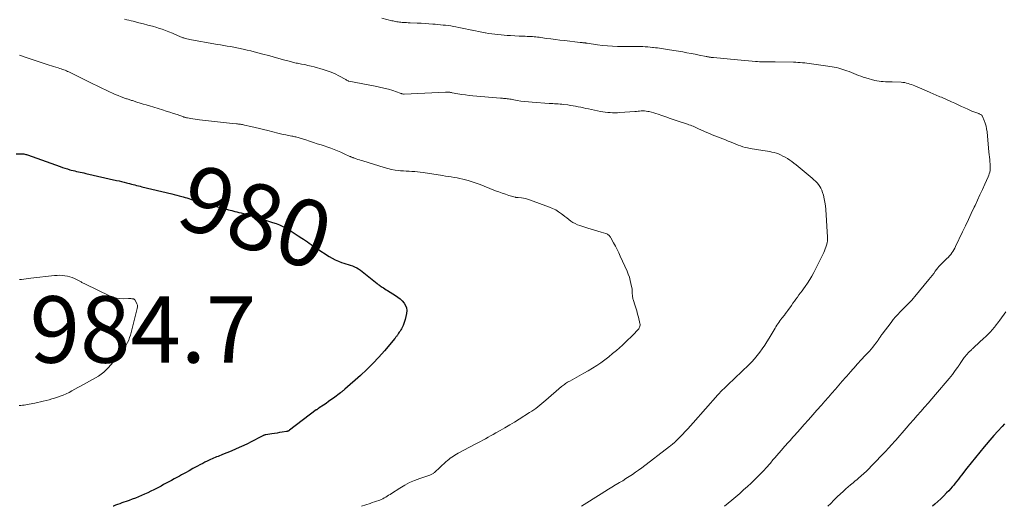
# Model space of a CAD drawing. Units: feet. Extents: x 1984999 to 1990038, y 595000 to 600000.
# Drawn here: x 1985579 to 1985875, y 595000 to 595146 of the extents above; entities that cross this region are included whole.
import ezdxf
from ezdxf.enums import TextEntityAlignment as Align

# ---------------------------------------------------------------- set-up
doc = ezdxf.new("R2010")
doc.units = ezdxf.units.FT
doc.header["$LTSCALE"] = 100
doc.header["$MEASUREMENT"] = 0
for name, color, linetype, lineweight in [('CONTOUR INDEX', 32, 'Continuous', 25), ('CONTOUR INDEX LABEL', 7, 'Continuous', 15), ('CONTOUR INTERMEDIATE', 40, 'Continuous', 15), ('SPOT ELEVATION', 7, 'Continuous', 15)]:
    doc.layers.add(name, color=color, linetype=linetype, lineweight=lineweight)
doc.styles.add('slant', font='romans.shx', dxfattribs={"oblique": 14.999978})

msp = doc.modelspace()

# ---------------------------------------------------------------- linework, layer by layer
at = {"layer": 'CONTOUR INDEX', "flags": 128}
for points, elevation in [([(1985578.01, 595105.96), (1985579.12, 595106.01), (1985579.42, 595106.02), (1985579.72, 595106.01), (1985580.01, 595105.99), (1985580.31, 595105.95), (1985580.61, 595105.9), (1985580.9, 595105.84), (1985581.19, 595105.76), (1985581.47, 595105.66), (1985591.24, 595102.16), (1985591.97, 595101.91), (1985592.7, 595101.67), (1985593.44, 595101.45), (1985594.18, 595101.23), (1985594.6, 595101.12), (1985595.14, 595100.97), (1985595.68, 595100.84), (1985596.22, 595100.71), (1985596.77, 595100.6), (1985597.32, 595100.48), (1985597.86, 595100.36), (1985598.41, 595100.24), (1985598.95, 595100.12), (1985608.24, 595098.01), (1985608.98, 595097.83), (1985609.72, 595097.66), (1985610.46, 595097.47), (1985611.2, 595097.29), (1985611.62, 595097.18), (1985612.14, 595097.04), (1985612.67, 595096.91), (1985613.19, 595096.77), (1985613.72, 595096.63), (1985614.24, 595096.5), (1985614.77, 595096.37), (1985615.29, 595096.24), (1985615.82, 595096.11), (1985624.78, 595093.95), (1985625.54, 595093.76), (1985626.31, 595093.57), (1985627.07, 595093.36), (1985627.83, 595093.15), (1985628.21, 595093.05), (1985628.78, 595092.89), (1985629.34, 595092.72), (1985629.9, 595092.55), (1985630.47, 595092.38), (1985631.03, 595092.2), (1985631.59, 595092.03), (1985632.15, 595091.87), (1985632.72, 595091.71), (1985639.98, 595089.68), (1985640.92, 595089.43), (1985641.87, 595089.17), (1985642.82, 595088.93), (1985643.77, 595088.69), (1985644.34, 595088.55), (1985645, 595088.39), (1985645.67, 595088.23), (1985646.33, 595088.06), (1985646.99, 595087.9), (1985647.65, 595087.73), (1985648.31, 595087.55), (1985648.96, 595087.36), (1985649.61, 595087.15), (1985655.1, 595085.38), (1985656.13, 595085.01), (1985657.14, 595084.61), (1985658.13, 595084.15), (1985659.1, 595083.65), (1985660.05, 595083.11), (1985660.99, 595082.56), (1985661.92, 595081.97), (1985662.83, 595081.37), (1985663.86, 595080.68), (1985664.42, 595080.29), (1985664.99, 595079.9), (1985665.55, 595079.51), (1985666.11, 595079.11), (1985666.68, 595078.72), (1985667.24, 595078.33), (1985667.81, 595077.95), (1985668.38, 595077.57), (1985672.14, 595075.1), (1985673.02, 595074.58), (1985673.93, 595074.1), (1985674.87, 595073.7), (1985675.84, 595073.35), (1985676.48, 595073.15), (1985677.14, 595072.94), (1985677.81, 595072.73), (1985678.46, 595072.51), (1985679.12, 595072.29), (1985679.76, 595072.03), (1985680.38, 595071.73), (1985680.96, 595071.37), (1985681.53, 595070.97), (1985686.54, 595066.98), (1985686.65, 595066.89), (1985686.76, 595066.81), (1985686.87, 595066.72), (1985686.98, 595066.63), (1985687.09, 595066.55), (1985687.21, 595066.47), (1985687.32, 595066.38), (1985687.44, 595066.31), (1985688.01, 595065.93), (1985688.41, 595065.66), (1985688.81, 595065.4)], 980), ([(1985688.81, 595065.4), (1985689.22, 595065.14), (1985689.63, 595064.88), (1985691.99, 595063.43), (1985692.71, 595062.94), (1985693.4, 595062.39), (1985694.02, 595061.78), (1985694.61, 595061.12), (1985695.03, 595060.4), (1985695.32, 595059.65), (1985695.39, 595058.85), (1985695.33, 595058.01), (1985694.91, 595056.14), (1985694.74, 595055.53), (1985694.55, 595054.94), (1985694.3, 595054.36), (1985694.02, 595053.8), (1985693.8, 595053.42), (1985693.6, 595053.06), (1985693.39, 595052.71), (1985693.17, 595052.37), (1985692.95, 595052.02), (1985692.71, 595051.67), (1985692.61, 595051.51), (1985692.5, 595051.35), (1985692.39, 595051.19), (1985692.28, 595051.03), (1985692.16, 595050.88), (1985692.05, 595050.72), (1985691.92, 595050.57), (1985691.8, 595050.42), (1985688.7, 595046.76), (1985686.99, 595044.82), (1985685.22, 595042.93), (1985683.38, 595041.12), (1985681.49, 595039.35), (1985676.85, 595035.22), (1985676.7, 595035.08), (1985676.54, 595034.94), (1985676.37, 595034.81), (1985676.21, 595034.68), (1985676.04, 595034.55), (1985675.88, 595034.42), (1985675.71, 595034.3), (1985675.54, 595034.17), (1985673.37, 595032.54), (1985672.64, 595032), (1985671.9, 595031.48), (1985671.16, 595030.96), (1985670.41, 595030.45), (1985669.14, 595029.6), (1985669.02, 595029.52), (1985668.91, 595029.45), (1985668.8, 595029.37), (1985668.68, 595029.29), (1985668.57, 595029.21), (1985668.46, 595029.13), (1985668.35, 595029.05), (1985668.24, 595028.97), (1985660.2, 595022.87), (1985660.1, 595022.8), (1985659.99, 595022.74), (1985659.89, 595022.68), (1985659.78, 595022.63), (1985659.66, 595022.58), (1985659.55, 595022.55), (1985659.43, 595022.52), (1985659.31, 595022.49), (1985658, 595022.28), (1985657.22, 595022.15), (1985656.45, 595022.03), (1985655.67, 595021.91), (1985654.9, 595021.79), (1985653.11, 595021.52), (1985652.9, 595021.48), (1985652.7, 595021.43), (1985652.51, 595021.37), (1985652.32, 595021.29), (1985652.13, 595021.21), (1985651.94, 595021.12), (1985651.75, 595021.03), (1985651.57, 595020.93), (1985648.88, 595019.49), (1985647.33, 595018.7), (1985645.78, 595017.95), (1985644.2, 595017.24), (1985642.6, 595016.57), (1985640.08, 595015.57), (1985639.63, 595015.39), (1985639.17, 595015.21), (1985638.72, 595015.02), (1985638.27, 595014.84), (1985637.81, 595014.66), (1985637.36, 595014.47), (1985636.92, 595014.27), (1985636.47, 595014.06), (1985636.05, 595013.86), (1985635.4, 595013.55), (1985634.75, 595013.23), (1985634.1, 595012.9), (1985633.46, 595012.56), (1985632.29, 595011.94), (1985631.15, 595011.33), (1985630.02, 595010.72), (1985628.89, 595010.1), (1985627.76, 595009.48), (1985627.08, 595009.09), (1985626.3, 595008.66), (1985625.51, 595008.22), (1985624.73, 595007.79), (1985623.94, 595007.36), (1985623.15, 595006.94), (1985622.36, 595006.52), (1985621.57, 595006.1), (1985620.77, 595005.69), (1985619.37, 595004.97), (1985618.47, 595004.52), (1985617.56, 595004.08), (1985616.64, 595003.66), (1985615.72, 595003.25), (1985614.79, 595002.86), (1985613.86, 595002.48), (1985612.92, 595002.12), (1985611.97, 595001.78), (1985611.07, 595001.47), (1985610.43, 595001.24), (1985609.79, 595001.01), (1985609.16, 595000.78), (1985608.52, 595000.54), (1985607.89, 595000.3), (1985607.26, 595000.05), (1985607.14, 595000)], 980), ([(1985875.08, 595024.76), (1985874.32, 595023.96), (1985873.08, 595022.64), (1985871.86, 595021.3), (1985870.67, 595019.94), (1985869.49, 595018.56), (1985868.93, 595017.89), (1985867.61, 595016.29), (1985866.31, 595014.69), (1985865.02, 595013.07), (1985863.74, 595011.44), (1985862.12, 595009.37), (1985861.66, 595008.77), (1985861.19, 595008.17), (1985860.73, 595007.58), (1985860.26, 595006.98), (1985859.79, 595006.39), (1985859.3, 595005.81), (1985858.8, 595005.24), (1985858.29, 595004.69), (1985857.65, 595004.01), (1985856.8, 595003.14), (1985855.93, 595002.28), (1985855.03, 595001.45), (1985854.12, 595000.64), (1985853.37, 595000)], 960)]:
    msp.add_lwpolyline(points, dxfattribs=dict(at, elevation=elevation))
at = {"layer": 'CONTOUR INTERMEDIATE', "flags": 128}
for points, elevation in [([(1985687.91, 595146.75), (1985690.91, 595146.03), (1985691.29, 595145.94), (1985691.68, 595145.86), (1985692.07, 595145.79), (1985692.45, 595145.72), (1985692.84, 595145.66), (1985693.23, 595145.61), (1985693.62, 595145.57), (1985694.02, 595145.53), (1985694.29, 595145.51), (1985694.82, 595145.48), (1985695.35, 595145.45), (1985695.88, 595145.42), (1985696.41, 595145.39), (1985698.58, 595145.3), (1985699.74, 595145.24), (1985700.9, 595145.17), (1985702.06, 595145.09), (1985703.22, 595145), (1985703.98, 595144.94), (1985704.76, 595144.88), (1985705.54, 595144.8), (1985706.32, 595144.73), (1985707.1, 595144.64), (1985707.88, 595144.55), (1985708.65, 595144.44), (1985709.43, 595144.31), (1985710.2, 595144.17), (1985711.02, 595144.02), (1985712.02, 595143.82), (1985713.02, 595143.61), (1985714.02, 595143.4), (1985715.02, 595143.18), (1985715.06, 595143.16), (1985716.04, 595142.95), (1985717.02, 595142.75), (1985718, 595142.56), (1985718.98, 595142.38), (1985719.1, 595142.36), (1985720.02, 595142.21), (1985720.95, 595142.08), (1985721.88, 595141.96), (1985722.81, 595141.86), (1985723.75, 595141.77), (1985724.68, 595141.69), (1985725.62, 595141.62), (1985726.55, 595141.56), (1985729.18, 595141.42), (1985729.78, 595141.39), (1985730.37, 595141.36), (1985730.97, 595141.34), (1985731.57, 595141.32), (1985731.79, 595141.31), (1985732.28, 595141.29), (1985732.76, 595141.27), (1985733.25, 595141.23), (1985733.73, 595141.2), (1985734.22, 595141.15), (1985734.7, 595141.1), (1985735.19, 595141.04), (1985735.67, 595140.97), (1985737.4, 595140.72), (1985738.74, 595140.54), (1985740.09, 595140.36), (1985741.44, 595140.2), (1985742.79, 595140.04), (1985747.56, 595139.5), (1985747.74, 595139.48), (1985747.92, 595139.46), (1985748.1, 595139.44), (1985748.28, 595139.42), (1985748.33, 595139.42), (1985748.48, 595139.41), (1985748.64, 595139.39), (1985748.8, 595139.37), (1985748.96, 595139.35), (1985749.12, 595139.32), (1985749.28, 595139.3), (1985749.43, 595139.28), (1985749.59, 595139.25), (1985752.69, 595138.81), (1985754.2, 595138.61), (1985755.72, 595138.46), (1985757.24, 595138.37), (1985758.76, 595138.31), (1985760.41, 595138.28), (1985761.11, 595138.27), (1985761.81, 595138.26), (1985762.51, 595138.26), (1985763.21, 595138.27), (1985763.91, 595138.28), (1985764.61, 595138.27), (1985765.31, 595138.26), (1985766.01, 595138.23), (1985766.35, 595138.22), (1985767.09, 595138.18), (1985767.82, 595138.13), (1985768.55, 595138.07), (1985769.28, 595138), (1985769.53, 595137.98), (1985770.13, 595137.91), (1985770.74, 595137.84), (1985771.34, 595137.76), (1985771.94, 595137.68), (1985772.54, 595137.6), (1985773.15, 595137.51), (1985773.75, 595137.41), (1985774.35, 595137.31), (1985778.37, 595136.63), (1985779.6, 595136.41), (1985780.84, 595136.19), (1985782.07, 595135.95), (1985783.3, 595135.71), (1985785.37, 595135.28), (1985785.56, 595135.24), (1985785.75, 595135.2), (1985785.94, 595135.17), (1985786.13, 595135.13), (1985786.33, 595135.09), (1985786.51, 595135.06), (1985786.7, 595135.02), (1985786.89, 595135), (1985787.08, 595134.97), (1985787.27, 595134.95), (1985787.45, 595134.93), (1985787.64, 595134.91), (1985794.8, 595134.23), (1985795.91, 595134.13), (1985797.02, 595134.03), (1985798.12, 595133.93), (1985799.23, 595133.84), (1985800.19, 595133.77), (1985800.82, 595133.72), (1985801.44, 595133.69), (1985802.07, 595133.67), (1985802.69, 595133.66), (1985803.21, 595133.66), (1985803.58, 595133.66), (1985803.95, 595133.66), (1985804.32, 595133.66), (1985804.68, 595133.67), (1985805.05, 595133.68), (1985805.42, 595133.68), (1985805.78, 595133.68), (1985806.15, 595133.67), (1985811.62, 595133.55), (1985812.3, 595133.52), (1985812.97, 595133.49), (1985813.65, 595133.44), (1985814.32, 595133.38), (1985815, 595133.31), (1985815.67, 595133.24), (1985816.34, 595133.16), (1985817.01, 595133.07), (1985820.57, 595132.6), (1985821.24, 595132.5), (1985821.91, 595132.4), (1985822.57, 595132.3), (1985823.24, 595132.18), (1985823.9, 595132.05), (1985824.56, 595131.91), (1985825.21, 595131.73), (1985825.86, 595131.54), (1985827.62, 595130.97), (1985828.34, 595130.72), (1985829.06, 595130.46), (1985829.77, 595130.18), (1985830.47, 595129.88), (1985831.17, 595129.59), (1985831.88, 595129.31), (1985832.6, 595129.07), (1985833.33, 595128.85), (1985836.07, 595128.08), (1985836.7, 595127.93), (1985837.34, 595127.81), (1985837.98, 595127.74), (1985838.63, 595127.7), (1985839.29, 595127.68), (1985839.94, 595127.67), (1985840.59, 595127.65), (1985841.24, 595127.62), (1985843.99, 595127.52), (1985844.52, 595127.48), (1985845.05, 595127.41), (1985845.57, 595127.29), (1985846.08, 595127.15), (1985846.59, 595126.98), (1985847.1, 595126.8), (1985847.6, 595126.61), (1985848.09, 595126.4), (1985852.46, 595124.51), (1985852.91, 595124.32), (1985853.36, 595124.13), (1985853.81, 595123.94), (1985854.27, 595123.75), (1985854.72, 595123.57), (1985855.17, 595123.38), (1985855.62, 595123.18), (1985856.07, 595122.99), (1985859.11, 595121.66), (1985860.13, 595121.2), (1985861.15, 595120.74), (1985862.16, 595120.27), (1985863.17, 595119.8), (1985864, 595119.4), (1985864.6, 595119.13), (1985865.2, 595118.87), (1985865.8, 595118.62), (1985866.42, 595118.4), (1985867.3, 595118.08), (1985867.48, 595118.02), (1985867.65, 595117.94), (1985867.81, 595117.86), (1985867.98, 595117.78), (1985868.13, 595117.68), (1985868.26, 595117.56), (1985868.36, 595117.42), (1985868.44, 595117.26), (1985868.97, 595115.98), (1985869.26, 595115.17), (1985869.51, 595114.33), (1985869.68, 595113.49), (1985869.79, 595112.63), (1985870.36, 595106.51), (1985870.44, 595105.76), (1985870.51, 595105.02), (1985870.59, 595104.28), (1985870.67, 595103.53), (1985870.72, 595103.08), (1985870.76, 595102.56), (1985870.77, 595102.05), (1985870.74, 595101.54), (1985870.69, 595101.03), (1985870.6, 595100.52), (1985870.47, 595100.02), (1985870.31, 595099.54), (1985870.12, 595099.06), (1985869.11, 595096.83), (1985868.39, 595095.24), (1985867.67, 595093.66), (1985866.93, 595092.08), (1985866.2, 595090.5), (1985865.94, 595089.95), (1985865.06, 595088.09), (1985864.19, 595086.24), (1985863.31, 595084.39), (1985862.43, 595082.54), (1985860.33, 595078.12), (1985860.08, 595077.62), (1985859.81, 595077.12), (1985859.51, 595076.65), (1985859.2, 595076.18), (1985858.87, 595075.72), (1985858.52, 595075.29), (1985858.14, 595074.87), (1985857.74, 595074.47), (1985855.84, 595072.66), (1985855.72, 595072.55), (1985855.61, 595072.44), (1985855.5, 595072.33), (1985855.39, 595072.22), (1985855.29, 595072.1), (1985855.19, 595071.98), (1985855.09, 595071.86), (1985855, 595071.73), (1985854.24, 595070.69), (1985853.76, 595070.05), (1985853.28, 595069.41), (1985852.78, 595068.78), (1985852.28, 595068.16), (1985848.1, 595063.06), (1985847.64, 595062.52), (1985847.18, 595062), (1985846.69, 595061.48), (1985846.2, 595060.98), (1985845.7, 595060.49), (1985845.2, 595059.99), (1985844.7, 595059.49), (1985844.21, 595058.99), (1985843.72, 595058.49), (1985842.99, 595057.73), (1985842.29, 595056.95), (1985841.62, 595056.14), (1985840.97, 595055.31), (1985838.28, 595051.78), (1985838.12, 595051.56), (1985837.96, 595051.34), (1985837.81, 595051.11), (1985837.66, 595050.88), (1985837.52, 595050.66), (1985837.37, 595050.43), (1985837.21, 595050.21), (1985837.05, 595049.98), (1985836.44, 595049.14), (1985835.96, 595048.51), (1985835.47, 595047.89), (1985834.96, 595047.29), (1985834.43, 595046.69), (1985833.18, 595045.35), (1985832.02, 595044.09), (1985830.87, 595042.82), (1985829.73, 595041.55), (1985828.59, 595040.27), (1985828.43, 595040.08), (1985827.37, 595038.88), (1985826.31, 595037.67), (1985825.27, 595036.46), (1985824.22, 595035.24), (1985823.18, 595034.02), (1985822.14, 595032.81), (1985821.08, 595031.6), (1985820.02, 595030.4), (1985818.68, 595028.89), (1985817.41, 595027.46), (1985816.14, 595026.03), (1985814.87, 595024.6), (1985813.59, 595023.17), (1985811.9, 595021.26), (1985811.47, 595020.78), (1985811.05, 595020.31), (1985810.62, 595019.84), (1985810.19, 595019.37), (1985809.76, 595018.9), (1985809.33, 595018.43), (1985808.91, 595017.96), (1985808.49, 595017.48), (1985805.98, 595014.57), (1985805.71, 595014.26), (1985805.45, 595013.95), (1985805.2, 595013.63), (1985804.94, 595013.32), (1985804.69, 595013), (1985804.43, 595012.69), (1985804.16, 595012.39), (1985803.89, 595012.09), (1985802.2, 595010.26), (1985801.13, 595009.15), (1985800.04, 595008.05), (1985798.93, 595006.99), (1985797.79, 595005.94), (1985796.64, 595004.92), (1985795.47, 595003.9), (1985794.3, 595002.89), (1985793.13, 595001.89), (1985790.88, 595000)], 968), ([(1985610.64, 595146.49), (1985611.28, 595146.32), (1985611.93, 595146.16), (1985612.57, 595146), (1985613.21, 595145.84), (1985614.95, 595145.42), (1985616.29, 595145.09), (1985617.64, 595144.73), (1985618.97, 595144.36), (1985620.3, 595143.97), (1985620.84, 595143.8), (1985621.89, 595143.46), (1985622.93, 595143.09), (1985623.96, 595142.68), (1985624.98, 595142.24), (1985626.54, 595141.53), (1985626.77, 595141.43), (1985627, 595141.33), (1985627.23, 595141.23), (1985627.46, 595141.14), (1985627.69, 595141.05), (1985627.93, 595140.96), (1985628.17, 595140.89), (1985628.41, 595140.83), (1985628.86, 595140.72), (1985629.33, 595140.61), (1985629.8, 595140.51), (1985630.27, 595140.41), (1985630.74, 595140.32), (1985637.45, 595139.09), (1985638.45, 595138.91), (1985639.44, 595138.73), (1985640.44, 595138.56), (1985641.44, 595138.4), (1985642.48, 595138.23), (1985642.96, 595138.16), (1985643.43, 595138.08), (1985643.91, 595137.99), (1985644.38, 595137.9), (1985644.85, 595137.81), (1985645.32, 595137.71), (1985645.79, 595137.6), (1985646.26, 595137.49), (1985647.47, 595137.19), (1985648.54, 595136.92), (1985649.61, 595136.65), (1985650.67, 595136.37), (1985651.74, 595136.09), (1985654.26, 595135.42), (1985655.28, 595135.15), (1985656.31, 595134.87), (1985657.33, 595134.59), (1985658.35, 595134.3), (1985659.68, 595133.92), (1985660.03, 595133.83), (1985660.39, 595133.73), (1985660.75, 595133.64), (1985661.1, 595133.55), (1985661.46, 595133.46), (1985661.82, 595133.38), (1985662.19, 595133.3), (1985662.55, 595133.23), (1985663.77, 595133), (1985664.74, 595132.81), (1985665.7, 595132.6), (1985666.66, 595132.36), (1985667.62, 595132.11), (1985670.26, 595131.39), (1985671.49, 595131), (1985672.71, 595130.55), (1985673.89, 595130.02), (1985675.04, 595129.43), (1985677.07, 595128.3), (1985677.19, 595128.23), (1985677.32, 595128.16), (1985677.45, 595128.1), (1985677.57, 595128.03), (1985677.79, 595127.92), (1985677.81, 595127.91), (1985677.83, 595127.9), (1985677.85, 595127.9), (1985677.87, 595127.89), (1985677.96, 595127.87), (1985677.98, 595127.86), (1985678, 595127.86), (1985678.02, 595127.86), (1985678.05, 595127.85), (1985685.9, 595126.36), (1985687.24, 595126.07), (1985688.57, 595125.76), (1985689.89, 595125.39), (1985691.19, 595124.99), (1985693.47, 595124.23), (1985693.64, 595124.18), (1985693.8, 595124.13), (1985693.96, 595124.08), (1985694.12, 595124.02), (1985694.4, 595123.94), (1985694.42, 595123.93), (1985694.44, 595123.93), (1985694.46, 595123.92), (1985694.49, 595123.92), (1985694.57, 595123.91), (1985694.59, 595123.91), (1985694.61, 595123.91), (1985694.64, 595123.91), (1985694.66, 595123.91), (1985707.01, 595124.56), (1985707.27, 595124.57), (1985707.53, 595124.57), (1985707.8, 595124.55), (1985708.06, 595124.53), (1985708.33, 595124.5), (1985708.59, 595124.47), (1985708.85, 595124.42), (1985709.11, 595124.38), (1985710.81, 595124.07), (1985711.93, 595123.88), (1985713.05, 595123.71), (1985714.17, 595123.57), (1985715.29, 595123.46), (1985723.6, 595122.74), (1985723.81, 595122.72), (1985724.02, 595122.7), (1985724.23, 595122.69), (1985724.45, 595122.68), (1985724.66, 595122.67), (1985724.87, 595122.65), (1985725.08, 595122.63), (1985725.29, 595122.61), (1985725.62, 595122.56), (1985726, 595122.51), (1985726.37, 595122.45), (1985726.75, 595122.39), (1985727.12, 595122.32), (1985728.61, 595122.05), (1985729.73, 595121.86), (1985730.85, 595121.7), (1985731.98, 595121.58), (1985733.11, 595121.49), (1985738.23, 595121.15), (1985738.77, 595121.12), (1985739.31, 595121.08), (1985739.85, 595121.05), (1985740.4, 595121.03), (1985740.94, 595120.99), (1985741.48, 595120.95), (1985742.02, 595120.9), (1985742.56, 595120.84), (1985743.81, 595120.68), (1985744.59, 595120.57), (1985745.38, 595120.45), (1985746.16, 595120.31), (1985746.93, 595120.16), (1985747.71, 595119.99), (1985748.48, 595119.83), (1985749.26, 595119.67), (1985750.04, 595119.51), (1985753.62, 595118.77), (1985754.34, 595118.64), (1985755.07, 595118.53), (1985755.8, 595118.44), (1985756.53, 595118.38), (1985757.27, 595118.34), (1985758, 595118.33), (1985758.74, 595118.35), (1985759.47, 595118.39), (1985763.93, 595118.73), (1985764.42, 595118.76), (1985764.91, 595118.8), (1985765.4, 595118.84), (1985765.89, 595118.88), (1985766.37, 595118.89), (1985766.86, 595118.89), (1985767.34, 595118.84), (1985767.83, 595118.76), (1985768.25, 595118.68), (1985768.94, 595118.53), (1985769.62, 595118.36), (1985770.3, 595118.15), (1985770.97, 595117.92), (1985772.09, 595117.51), (1985773.32, 595117.07), (1985774.55, 595116.63), (1985775.78, 595116.21), (1985777.02, 595115.8), (1985779.79, 595114.89), (1985780.21, 595114.74), (1985780.64, 595114.59), (1985781.06, 595114.43), (1985781.48, 595114.27), (1985781.89, 595114.09), (1985782.31, 595113.92), (1985782.72, 595113.74), (1985783.13, 595113.55), (1985785.55, 595112.44), (1985786.35, 595112.08), (1985787.15, 595111.74), (1985787.96, 595111.42), (1985788.78, 595111.12), (1985789.61, 595110.82), (1985790.42, 595110.51), (1985791.24, 595110.19), (1985792.04, 595109.85), (1985792.93, 595109.48), (1985793.62, 595109.2), (1985794.32, 595108.92), (1985795.01, 595108.64), (1985795.71, 595108.38), (1985796.42, 595108.14), (1985797.13, 595107.93), (1985797.86, 595107.76), (1985798.59, 595107.62), (1985802.46, 595107), (1985803.14, 595106.88), (1985803.82, 595106.77), (1985804.5, 595106.65), (1985805.17, 595106.52), (1985805.84, 595106.37), (1985806.5, 595106.19), (1985807.14, 595105.95), (1985807.76, 595105.68), (1985808.47, 595105.33), (1985809.18, 595104.97), (1985809.86, 595104.57), (1985810.52, 595104.12), (1985811.16, 595103.65), (1985811.78, 595103.15), (1985812.41, 595102.65), (1985813.02, 595102.14), (1985813.64, 595101.64), (1985817.26, 595098.65), (1985817.77, 595098.2), (1985818.26, 595097.74), (1985818.72, 595097.25), (1985819.17, 595096.74), (1985819.56, 595096.19), (1985819.9, 595095.62), (1985820.17, 595095.02), (1985820.39, 595094.38), (1985820.62, 595093.56), (1985820.88, 595092.49), (1985821.1, 595091.41), (1985821.25, 595090.32), (1985821.35, 595089.23), (1985821.86, 595080.92), (1985821.86, 595080.71), (1985821.87, 595080.5), (1985821.87, 595080.29), (1985821.87, 595080.08), (1985821.85, 595079.87), (1985821.83, 595079.66), (1985821.79, 595079.46), (1985821.75, 595079.26), (1985821.55, 595078.52), (1985821.38, 595077.95), (1985821.19, 595077.4), (1985820.97, 595076.85), (1985820.72, 595076.32), (1985817.73, 595070.31), (1985817.16, 595069.23), (1985816.55, 595068.17), (1985815.89, 595067.15), (1985815.19, 595066.14), (1985814.66, 595065.41), (1985814.2, 595064.79), (1985813.74, 595064.17), (1985813.28, 595063.55), (1985812.81, 595062.93), (1985812.35, 595062.31), (1985811.89, 595061.69), (1985811.44, 595061.06), (1985811, 595060.43), (1985809.95, 595058.91), (1985809.62, 595058.44), (1985809.28, 595057.97), (1985808.93, 595057.51), (1985808.57, 595057.06), (1985808.5, 595056.98), (1985808.18, 595056.57), (1985807.85, 595056.16), (1985807.54, 595055.74), (1985807.23, 595055.32), (1985806.93, 595054.89), (1985806.63, 595054.46), (1985806.35, 595054.01), (1985806.08, 595053.57), (1985804.32, 595050.56), (1985803.66, 595049.47), (1985802.98, 595048.41), (1985802.27, 595047.36), (1985801.54, 595046.33), (1985800.76, 595045.33), (1985799.95, 595044.36), (1985799.1, 595043.44), (1985798.21, 595042.54), (1985791.95, 595036.54), (1985791.63, 595036.23), (1985791.31, 595035.94), (1985790.99, 595035.64), (1985790.66, 595035.35), (1985790.42, 595035.12), (1985790.22, 595034.94), (1985790.02, 595034.75), (1985789.83, 595034.56), (1985789.64, 595034.37), (1985789.45, 595034.17), (1985789.26, 595033.97), (1985789.08, 595033.77), (1985788.9, 595033.57), (1985781.47, 595025.11), (1985780.68, 595024.22), (1985779.89, 595023.35), (1985779.08, 595022.49), (1985778.27, 595021.64), (1985776.9, 595020.22), (1985776.76, 595020.08), (1985776.62, 595019.94), (1985776.49, 595019.8), (1985776.35, 595019.66), (1985776.17, 595019.46), (1985776.13, 595019.42), (1985776.08, 595019.37), (1985776.04, 595019.33), (1985776, 595019.29), (1985775.95, 595019.25), (1985775.91, 595019.21), (1985775.86, 595019.17), (1985775.81, 595019.13), (1985775.41, 595018.81), (1985775.15, 595018.61), (1985774.9, 595018.41), (1985774.65, 595018.22), (1985774.39, 595018.02), (1985766.01, 595011.58), (1985765.1, 595010.89), (1985764.17, 595010.22), (1985763.23, 595009.57), (1985762.27, 595008.93), (1985761.3, 595008.32), (1985760.33, 595007.71), (1985759.35, 595007.12), (1985758.36, 595006.54), (1985758.17, 595006.42), (1985757.08, 595005.78), (1985756, 595005.13), (1985754.93, 595004.47), (1985753.86, 595003.79), (1985747.97, 595000)], 972), ([(1985579.09, 595135.66), (1985579.9, 595135.36), (1985580.72, 595135.07), (1985587.95, 595132.65), (1985588.62, 595132.43), (1985589.29, 595132.22), (1985589.96, 595132.01), (1985590.63, 595131.81), (1985591.2, 595131.64), (1985591.59, 595131.52), (1985591.98, 595131.4), (1985592.36, 595131.26), (1985592.75, 595131.11), (1985593.12, 595130.96), (1985593.5, 595130.79), (1985593.87, 595130.62), (1985594.24, 595130.44), (1985594.7, 595130.2), (1985595.3, 595129.9), (1985595.9, 595129.6), (1985596.5, 595129.3), (1985597.1, 595129), (1985599.7, 595127.71), (1985601.04, 595127.05), (1985602.39, 595126.39), (1985603.74, 595125.74), (1985605.09, 595125.1), (1985606.06, 595124.64), (1985606.94, 595124.24), (1985607.82, 595123.85), (1985608.71, 595123.49), (1985609.61, 595123.15), (1985610.89, 595122.67), (1985611.16, 595122.58), (1985611.42, 595122.49), (1985611.68, 595122.4), (1985611.95, 595122.31), (1985612.21, 595122.23), (1985612.48, 595122.15), (1985612.74, 595122.06), (1985613.01, 595121.98), (1985614.34, 595121.55), (1985615.27, 595121.26), (1985616.2, 595120.97), (1985617.14, 595120.68), (1985618.07, 595120.4), (1985622.06, 595119.2), (1985623.16, 595118.87), (1985624.25, 595118.52), (1985625.34, 595118.15), (1985626.42, 595117.78), (1985628.3, 595117.11), (1985628.44, 595117.06), (1985628.59, 595117.01), (1985628.73, 595116.97), (1985628.88, 595116.92), (1985629.03, 595116.88), (1985629.18, 595116.84), (1985629.33, 595116.81), (1985629.48, 595116.78), (1985630.49, 595116.62), (1985631.15, 595116.52), (1985631.82, 595116.42), (1985632.48, 595116.33), (1985633.14, 595116.25), (1985639.49, 595115.48), (1985640.38, 595115.38), (1985641.27, 595115.28), (1985642.16, 595115.19), (1985643.06, 595115.11), (1985644.23, 595115), (1985644.54, 595114.97), (1985644.84, 595114.94), (1985645.14, 595114.91), (1985645.45, 595114.87), (1985645.75, 595114.83), (1985646.05, 595114.78), (1985646.35, 595114.72), (1985646.65, 595114.66), (1985648.6, 595114.22), (1985649.87, 595113.93), (1985651.14, 595113.63), (1985652.4, 595113.32), (1985653.67, 595113), (1985656.63, 595112.23), (1985657.44, 595112.04), (1985658.25, 595111.85), (1985659.06, 595111.67), (1985659.87, 595111.51), (1985660.88, 595111.32), (1985661.19, 595111.26), (1985661.5, 595111.2), (1985661.81, 595111.13), (1985662.12, 595111.06), (1985662.43, 595110.98), (1985662.74, 595110.9), (1985663.04, 595110.81), (1985663.35, 595110.72), (1985665.05, 595110.17), (1985666.2, 595109.8), (1985667.35, 595109.43), (1985668.5, 595109.04), (1985669.65, 595108.66), (1985672.58, 595107.65), (1985673.61, 595107.28), (1985674.64, 595106.89), (1985675.65, 595106.46), (1985676.65, 595106.02), (1985678.35, 595105.23), (1985678.49, 595105.16), (1985678.64, 595105.1), (1985678.78, 595105.03), (1985678.92, 595104.97), (1985679.07, 595104.91), (1985679.21, 595104.85), (1985679.36, 595104.8), (1985679.5, 595104.74), (1985680.2, 595104.5), (1985680.7, 595104.33), (1985681.21, 595104.16), (1985681.71, 595104), (1985682.21, 595103.84), (1985688.63, 595101.84), (1985689.71, 595101.55), (1985690.79, 595101.29), (1985691.9, 595101.11), (1985693.01, 595100.98), (1985693.55, 595100.93), (1985694.4, 595100.87), (1985695.25, 595100.81), (1985696.1, 595100.76), (1985696.95, 595100.71), (1985697.8, 595100.66), (1985698.64, 595100.59), (1985699.49, 595100.49), (1985700.33, 595100.37), (1985706.19, 595099.45), (1985707.05, 595099.31), (1985707.92, 595099.18), (1985708.79, 595099.04), (1985709.66, 595098.91), (1985710.52, 595098.75), (1985711.38, 595098.58), (1985712.24, 595098.38), (1985713.09, 595098.15), (1985713.84, 595097.94), (1985715.05, 595097.57), (1985716.26, 595097.18), (1985717.45, 595096.76), (1985718.63, 595096.3), (1985722.13, 595094.9), (1985723.12, 595094.52), (1985724.12, 595094.16), (1985725.12, 595093.82), (1985726.14, 595093.51), (1985727.95, 595092.97), (1985728.06, 595092.94), (1985728.18, 595092.91), (1985728.29, 595092.89), (1985728.41, 595092.88), (1985728.52, 595092.86), (1985728.64, 595092.85), (1985728.75, 595092.84), (1985728.87, 595092.82), (1985729.88, 595092.72), (1985730.49, 595092.63), (1985731.1, 595092.52), (1985731.7, 595092.36), (1985732.29, 595092.17), (1985738.31, 595089.99), (1985739.26, 595089.59), (1985740.17, 595089.14), (1985741.04, 595088.6), (1985741.87, 595088), (1985742.3, 595087.66), (1985742.9, 595087.18), (1985743.5, 595086.71), (1985744.11, 595086.25), (1985744.72, 595085.79), (1985745.35, 595085.37), (1985746, 595085), (1985746.69, 595084.68), (1985747.4, 595084.41), (1985749.88, 595083.6), (1985750.85, 595083.29), (1985751.83, 595082.99), (1985752.81, 595082.69), (1985753.8, 595082.41), (1985755.28, 595081.99), (1985755.52, 595081.9), (1985755.74, 595081.8), (1985755.95, 595081.66), (1985756.15, 595081.51), (1985756.33, 595081.33), (1985756.49, 595081.14), (1985756.64, 595080.93), (1985756.77, 595080.72), (1985757.59, 595079.21), (1985758.11, 595078.23), (1985758.62, 595077.24), (1985759.1, 595076.24), (1985759.57, 595075.23), (1985761.62, 595070.72), (1985762, 595069.81), (1985762.32, 595068.88), (1985762.58, 595067.93), (1985762.8, 595066.97), (1985763.11, 595065.26), (1985763.13, 595065.14), (1985763.14, 595065.02), (1985763.15, 595064.89), (1985763.15, 595064.77), (1985763.16, 595064.65), (1985763.16, 595064.52), (1985763.16, 595064.4), (1985763.17, 595064.28), (1985763.18, 595064.06), (1985763.19, 595063.82), (1985763.21, 595063.59), (1985763.23, 595063.35), (1985763.25, 595063.12), (1985763.26, 595063.01), (1985763.31, 595062.72), (1985763.36, 595062.43), (1985763.43, 595062.15), (1985763.51, 595061.87), (1985763.94, 595060.6), (1985764.24, 595059.68), (1985764.52, 595058.76), (1985764.77, 595057.83), (1985765.02, 595056.9), (1985765.48, 595055.01), (1985765.52, 595054.73), (1985765.53, 595054.45), (1985765.48, 595054.17), (1985765.39, 595053.9), (1985765.27, 595053.63), (1985765.12, 595053.38), (1985764.95, 595053.15), (1985764.75, 595052.93), (1985763.55, 595051.69), (1985762.73, 595050.86), (1985761.9, 595050.05), (1985761.05, 595049.25), (1985760.2, 595048.47), (1985758.43, 595046.89), (1985757.29, 595045.91), (1985756.14, 595044.96), (1985754.95, 595044.06), (1985753.73, 595043.18), (1985752.49, 595042.34), (1985751.23, 595041.53), (1985749.95, 595040.76), (1985748.65, 595040.01), (1985744.43, 595037.68), (1985744.09, 595037.49), (1985743.76, 595037.3), (1985743.44, 595037.1), (1985743.12, 595036.9), (1985742.8, 595036.68), (1985742.49, 595036.46), (1985742.19, 595036.22), (1985741.9, 595035.98), (1985737.17, 595031.88), (1985736.59, 595031.39), (1985736.01, 595030.89), (1985735.42, 595030.41), (1985734.83, 595029.93), (1985734.23, 595029.46), (1985733.62, 595029.01), (1985732.99, 595028.58), (1985732.35, 595028.17), (1985729.17, 595026.2), (1985727.76, 595025.34), (1985726.35, 595024.49), (1985724.93, 595023.65), (1985723.5, 595022.82), (1985722.18, 595022.06), (1985721.41, 595021.62), (1985720.63, 595021.19), (1985719.86, 595020.75), (1985719.08, 595020.33), (1985718.31, 595019.9), (1985717.53, 595019.48), (1985716.74, 595019.06), (1985715.96, 595018.65), (1985710.87, 595015.97), (1985710.38, 595015.7), (1985709.89, 595015.41), (1985709.42, 595015.11), (1985708.95, 595014.79), (1985708.5, 595014.45), (1985708.06, 595014.1), (1985707.63, 595013.73), (1985707.2, 595013.36), (1985703.79, 595010.21), (1985703.6, 595010.06), (1985703.41, 595009.91), (1985703.2, 595009.78), (1985702.99, 595009.66), (1985702.76, 595009.56), (1985702.54, 595009.46), (1985702.31, 595009.37), (1985702.08, 595009.28), (1985699.36, 595008.37), (1985697.79, 595007.78), (1985696.26, 595007.12), (1985694.79, 595006.34), (1985693.35, 595005.49), (1985690.83, 595003.88), (1985690.4, 595003.6), (1985689.97, 595003.33), (1985689.54, 595003.06), (1985689.11, 595002.79), (1985688.67, 595002.53), (1985688.22, 595002.29), (1985687.76, 595002.09), (1985687.28, 595001.9), (1985686.98, 595001.78), (1985686.34, 595001.56), (1985685.71, 595001.33), (1985685.07, 595001.11), (1985684.44, 595000.89), (1985681.78, 595000)], 976), ([(1985579.07, 595068.16), (1985579.65, 595068.25), (1985580.35, 595068.34), (1985581.04, 595068.44), (1985581.74, 595068.52), (1985582.44, 595068.6), (1985589.59, 595069.4), (1985590.36, 595069.45), (1985591.13, 595069.47), (1985591.89, 595069.43), (1985592.66, 595069.34), (1985593.42, 595069.2), (1985594.16, 595069.01), (1985594.88, 595068.76), (1985595.59, 595068.46), (1985596.95, 595067.82), (1985597.17, 595067.71), (1985597.38, 595067.6), (1985597.59, 595067.48), (1985597.8, 595067.35), (1985598.01, 595067.22), (1985598.22, 595067.1), (1985598.44, 595066.98), (1985598.66, 595066.88), (1985606.29, 595063.24), (1985607.24, 595062.87), (1985608.21, 595062.59), (1985609.21, 595062.45), (1985610.23, 595062.41), (1985611.81, 595062.45), (1985612.05, 595062.45), (1985612.29, 595062.45), (1985612.54, 595062.45), (1985612.78, 595062.44), (1985613.08, 595062.43), (1985613.17, 595062.41), (1985613.26, 595062.4), (1985613.34, 595062.36), (1985613.42, 595062.32), (1985613.49, 595062.27), (1985613.56, 595062.21), (1985613.62, 595062.15), (1985613.67, 595062.08), (1985614.12, 595061.36), (1985614.33, 595060.92), (1985614.46, 595060.47), (1985614.48, 595059.99), (1985614.42, 595059.51), (1985612.38, 595051.5), (1985612.14, 595050.73), (1985611.85, 595049.97), (1985611.49, 595049.25), (1985611.08, 595048.56), (1985610.62, 595047.88), (1985610.15, 595047.21), (1985609.68, 595046.55), (1985609.19, 595045.89), (1985609.16, 595045.85), (1985608.64, 595045.18), (1985608.12, 595044.51), (1985607.58, 595043.86), (1985607.04, 595043.21), (1985605.78, 595041.75), (1985605.09, 595041.01), (1985604.36, 595040.33), (1985603.57, 595039.71), (1985602.74, 595039.15), (1985601.87, 595038.62), (1985601, 595038.11), (1985600.11, 595037.62), (1985599.22, 595037.13), (1985598.27, 595036.63), (1985597.41, 595036.16), (1985596.54, 595035.69), (1985595.68, 595035.21), (1985594.81, 595034.73), (1985593.94, 595034.27), (1985593.06, 595033.84), (1985592.15, 595033.47), (1985591.23, 595033.12), (1985590.43, 595032.85), (1985589.6, 595032.57), (1985588.76, 595032.31), (1985587.91, 595032.07), (1985587.06, 595031.84), (1985586.2, 595031.62), (1985585.35, 595031.42), (1985584.49, 595031.22), (1985583.63, 595031.03), (1985581.95, 595030.67), (1985581.45, 595030.57), (1985580.95, 595030.49), (1985580.45, 595030.42), (1985579.94, 595030.37), (1985579.43, 595030.33), (1985579.18, 595030.3), (1985578.93, 595030.27)], 984), ([(1985875.4, 595058.45), (1985873.65, 595056.02), (1985873.32, 595055.55), (1985872.97, 595055.09), (1985872.63, 595054.63), (1985872.28, 595054.17), (1985872.15, 595054), (1985871.86, 595053.64), (1985871.56, 595053.28), (1985871.24, 595052.93), (1985870.93, 595052.58), (1985870.69, 595052.34), (1985870.24, 595051.88), (1985869.79, 595051.43), (1985869.33, 595050.98), (1985868.86, 595050.54), (1985865.93, 595047.82), (1985865.75, 595047.65), (1985865.56, 595047.48), (1985865.37, 595047.31), (1985865.19, 595047.14), (1985865, 595046.97), (1985864.82, 595046.79), (1985864.63, 595046.62), (1985864.46, 595046.44), (1985864.15, 595046.14), (1985863.83, 595045.8), (1985863.53, 595045.45), (1985863.24, 595045.08), (1985862.96, 595044.71), (1985861.72, 595042.94), (1985861.62, 595042.79), (1985861.52, 595042.64), (1985861.42, 595042.49), (1985861.32, 595042.34), (1985861.23, 595042.18), (1985861.13, 595042.03), (1985861.03, 595041.88), (1985860.92, 595041.73), (1985860.26, 595040.82), (1985859.82, 595040.23), (1985859.37, 595039.64), (1985858.91, 595039.06), (1985858.43, 595038.48), (1985854.33, 595033.62), (1985853.25, 595032.34), (1985852.15, 595031.06), (1985851.04, 595029.79), (1985849.92, 595028.53), (1985848.81, 595027.28), (1985847.69, 595026.02), (1985846.58, 595024.76), (1985845.47, 595023.49), (1985842.34, 595019.91), (1985841.87, 595019.37), (1985841.39, 595018.83), (1985840.92, 595018.3), (1985840.44, 595017.77), (1985839.96, 595017.24), (1985839.47, 595016.72), (1985838.98, 595016.2), (1985838.48, 595015.68), (1985833.33, 595010.42), (1985832.96, 595010.05), (1985832.59, 595009.69), (1985832.2, 595009.34), (1985831.81, 595009), (1985831.42, 595008.66), (1985831.02, 595008.32), (1985830.62, 595007.99), (1985830.21, 595007.66), (1985829.53, 595007.11), (1985828.79, 595006.49), (1985828.06, 595005.87), (1985827.34, 595005.22), (1985826.64, 595004.57), (1985824.8, 595002.82), (1985823.8, 595001.85), (1985822.81, 595000.88), (1985821.95, 595000)], 964)]:
    msp.add_lwpolyline(points, dxfattribs=dict(at, elevation=elevation))

# ---------------------------------------------------------------- texts
at = {"layer": 'CONTOUR INDEX LABEL', "style": 'slant', "oblique": 15}
msp.add_text('980', height=20, rotation=342.0552, dxfattribs=at).set_placement((1985650.04, 595087.01, 980), align=Align.MIDDLE_CENTER)
at = {"layer": 'SPOT ELEVATION', "style": 'slant', "oblique": 15}
msp.add_text('984.7', height=20, dxfattribs=at).set_placement((1985582.08, 595043.18, 984.7))

doc.saveas('drawing.dxf')
